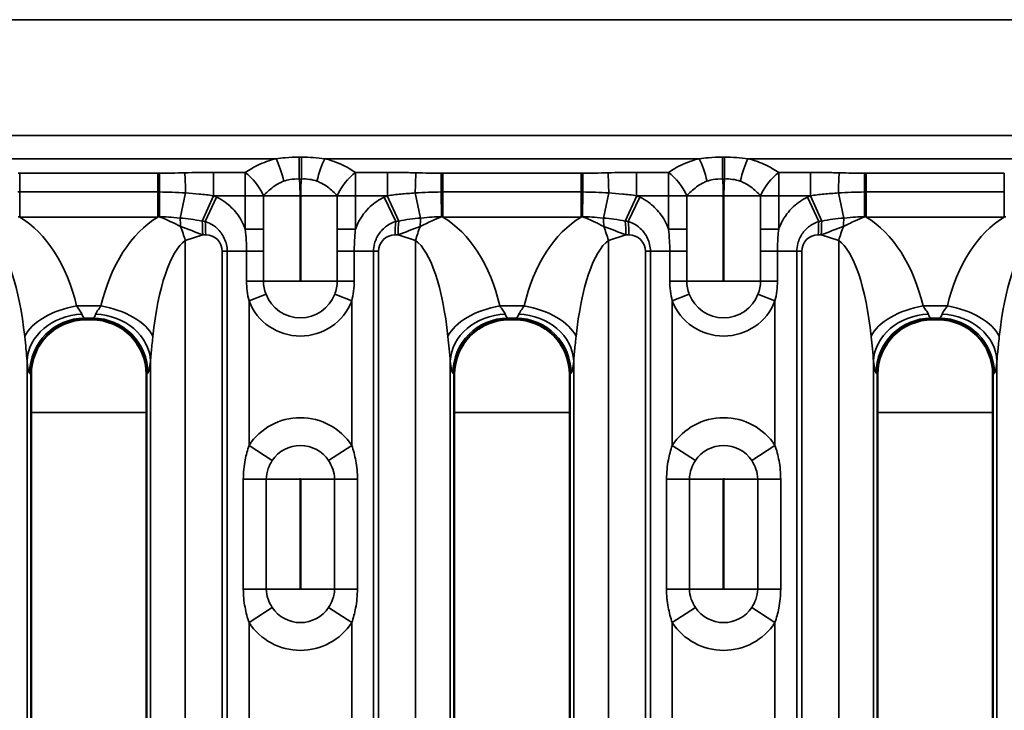
# Model space of a CAD drawing. Units: millimetres. Extents: x 40 to 4231, y -199 to 1148.
# Drawn here: x 634 to 723, y 614 to 677 of the extents above; entities that cross this region are included whole.
import ezdxf

# ---------------------------------------------------------------- set-up
doc = ezdxf.new("R2010")
doc.units = ezdxf.units.MM
doc.header["$LTSCALE"] = 4
doc.layers.add('Sichtbar (ISO)', color=7, linetype='Continuous', lineweight=50)
doc.layers.add('Sichtbar schmal (ISO)', color=7, linetype='Continuous', lineweight=35)

msp = doc.modelspace()

# ---------------------------------------------------------------- linework, layer by layer
at = {"layer": 'Sichtbar (ISO)'}
for p, q in [((640.346, 649.634), (639.844, 649.634)), ((678.807, 649.634), (678.306, 649.634)), ((717.269, 649.634), (716.767, 649.634)), ((634.845, 587.633), (634.845, 644.635)), ((645.345, 587.633), (645.345, 644.635)), ((673.306, 587.633), (673.306, 644.635)), ((683.806, 587.633), (683.806, 644.635)), ((711.768, 587.633), (711.768, 644.635)), ((722.268, 587.633), (722.268, 644.635))]:
    msp.add_line(p, q, dxfattribs=at)
for centre, major_axis, ratio, start_param, end_param in [((639.848, 644.631), (3.54, -3.54), 0.998783, 2.358627, 3.924558), ((638.847, 645.632), (4.94, 1.732), 0.73033, 1.123308, 1.125589), ((641.343, 645.632), (4.94, -1.732), 0.73033, 2.016004, 2.018285), ((640.342, 644.631), (-3.54, -3.54), 0.998783, 2.358627, 3.924558), ((678.309, 644.631), (3.54, -3.54), 0.998783, 2.358627, 3.924558), ((677.308, 645.632), (4.94, 1.732), 0.73033, 1.123308, 1.125589), ((679.805, 645.632), (4.94, -1.732), 0.73033, 2.016004, 2.018285), ((678.803, 644.631), (-3.54, -3.54), 0.998783, 2.358627, 3.924558), ((716.771, 644.631), (3.54, -3.54), 0.998783, 2.358627, 3.924558), ((715.77, 645.632), (4.94, 1.732), 0.73033, 1.123308, 1.125589), ((718.266, 645.632), (4.94, -1.732), 0.73033, 2.016004, 2.018285), ((717.265, 644.631), (-3.54, -3.54), 0.998783, 2.358627, 3.924558), ((638.847, 645.632), (1.732, 4.94), 0.73033, 2.016004, 2.018285), ((641.343, 645.632), (1.732, -4.94), 0.73033, 1.123308, 1.125589), ((677.308, 645.632), (1.732, 4.94), 0.73033, 2.016004, 2.018285), ((679.805, 645.632), (1.732, -4.94), 0.73033, 1.123308, 1.125589), ((715.77, 645.632), (1.732, 4.94), 0.73033, 2.016004, 2.018285), ((718.266, 645.632), (1.732, -4.94), 0.73033, 1.123308, 1.125589)]:
    msp.add_ellipse(centre, major_axis=major_axis, ratio=ratio, start_param=start_param, end_param=end_param, dxfattribs=at)
at = {"layer": 'Sichtbar schmal (ISO)'}
for p, q in [((103.633, 676.891), (1099.633, 676.891)), ((1099.633, 666.377), (103.633, 666.377)), ((623.08, 664.255), (657.11, 664.255)), ((659.422, 664.392), (659.229, 664.392)), ((659.229, 662.408), (659.229, 664.392)), ((659.422, 664.392), (659.422, 662.408)), ((661.542, 664.255), (695.571, 664.255)), ((697.883, 664.392), (697.691, 664.392)), ((697.691, 662.408), (697.691, 664.392)), ((697.883, 664.392), (697.883, 662.408)), ((700.003, 664.255), (734.033, 664.255)), ((646.374, 662.929), (633.816, 662.929)), ((633.816, 661.228), (633.816, 662.929)), ((646.374, 661.228), (646.374, 662.929)), ((654.319, 663.013), (651.419, 663.013)), ((651.419, 660.891), (651.419, 663.013)), ((654.319, 663.013), (654.319, 660.891)), ((659.229, 662.408), (659.422, 662.408)), ((667.233, 663.013), (664.332, 663.013)), ((664.332, 660.891), (664.332, 663.013)), ((667.233, 660.891), (667.233, 663.013)), ((684.835, 662.929), (672.278, 662.929)), ((672.278, 661.228), (672.278, 662.929)), ((684.835, 661.228), (684.835, 662.929)), ((692.781, 663.013), (689.88, 663.013)), ((689.88, 660.891), (689.88, 663.013)), ((692.781, 663.013), (692.781, 660.891)), ((697.691, 662.408), (697.883, 662.408)), ((705.694, 663.013), (702.793, 663.013)), ((702.793, 660.891), (702.793, 663.013)), ((705.694, 660.891), (705.694, 663.013)), ((723.297, 662.929), (710.739, 662.929)), ((710.739, 661.228), (710.739, 662.929)), ((723.297, 661.228), (723.297, 662.929)), ((633.816, 661.228), (646.374, 661.228)), ((633.816, 661.228), (633.816, 658.947)), ((646.374, 658.947), (646.374, 661.228)), ((646.508, 658.98), (646.529, 661.228)), ((648.892, 661.138), (648.401, 658.862)), ((651.429, 660.887), (650.39, 658.588)), ((651.713, 660.756), (650.666, 658.541)), ((651.419, 660.891), (654.319, 660.891)), ((655.978, 660.891), (654.319, 660.891)), ((654.319, 660.891), (654.319, 657.846)), ((655.978, 657.846), (655.978, 660.891)), ((655.978, 660.891), (659.294, 660.891)), ((659.294, 653.134), (659.294, 660.891)), ((659.357, 660.891), (662.674, 660.891)), ((659.357, 660.891), (659.357, 653.134)), ((664.332, 660.891), (662.674, 660.891)), ((662.674, 660.891), (662.674, 657.846)), ((664.332, 660.891), (667.233, 660.891)), ((664.332, 657.846), (664.332, 660.891)), ((666.939, 660.756), (667.985, 658.541)), ((667.222, 660.887), (668.261, 658.588)), ((669.759, 661.138), (670.25, 658.862)), ((672.122, 661.228), (672.143, 658.98)), ((672.278, 661.228), (684.835, 661.228)), ((672.278, 661.228), (672.278, 658.947)), ((684.835, 658.947), (684.835, 661.228)), ((684.97, 658.98), (684.991, 661.228)), ((687.354, 661.138), (686.863, 658.862)), ((689.89, 660.887), (688.851, 658.588)), ((690.174, 660.756), (689.127, 658.541)), ((689.88, 660.891), (692.781, 660.891)), ((694.439, 660.891), (692.781, 660.891)), ((692.781, 660.891), (692.781, 657.846)), ((694.439, 657.846), (694.439, 660.891)), ((694.439, 660.891), (697.756, 660.891)), ((697.756, 653.134), (697.756, 660.891)), ((697.819, 660.891), (701.135, 660.891)), ((697.819, 660.891), (697.819, 653.134)), ((702.793, 660.891), (701.135, 660.891)), ((701.135, 660.891), (701.135, 657.846)), ((702.793, 660.891), (705.694, 660.891)), ((702.793, 657.846), (702.793, 660.891)), ((705.4, 660.756), (706.447, 658.541)), ((705.684, 660.887), (706.723, 658.588)), ((708.221, 661.138), (708.712, 658.862)), ((710.584, 661.228), (710.604, 658.98)), ((710.739, 661.228), (723.297, 661.228)), ((710.739, 661.228), (710.739, 658.947)), ((723.297, 658.947), (723.297, 661.228)), ((633.816, 658.947), (646.374, 658.947)), ((672.278, 658.947), (684.835, 658.947)), ((710.739, 658.947), (723.297, 658.947)), ((654.319, 657.846), (655.978, 657.846)), ((662.674, 657.846), (664.332, 657.846)), ((692.781, 657.846), (694.439, 657.846)), ((701.135, 657.846), (702.793, 657.846)), ((650.447, 657.333), (648.863, 656.829)), ((648.863, 575.439), (648.863, 656.829)), ((650.719, 657.333), (650.447, 657.333)), ((668.204, 657.333), (667.933, 657.333)), ((669.788, 656.829), (668.204, 657.333)), ((669.788, 575.439), (669.788, 656.829)), ((688.909, 657.333), (687.325, 656.829)), ((687.325, 575.439), (687.325, 656.829)), ((689.18, 657.333), (688.909, 657.333)), ((706.666, 657.333), (706.394, 657.333)), ((708.249, 656.829), (706.666, 657.333)), ((708.249, 575.439), (708.249, 656.829)), ((652.219, 655.833), (652.676, 655.833)), ((652.219, 655.833), (652.219, 576.435)), ((654.431, 655.833), (652.676, 655.833)), ((652.676, 655.833), (652.676, 576.435)), ((655.97, 655.833), (654.431, 655.833)), ((654.431, 655.833), (654.431, 653.134)), ((655.97, 653.134), (655.97, 655.833)), ((662.681, 655.833), (664.22, 655.833)), ((662.681, 655.833), (662.681, 653.134)), ((664.22, 653.134), (664.22, 655.833)), ((664.22, 655.833), (665.976, 655.833)), ((665.976, 576.435), (665.976, 655.833)), ((666.433, 655.833), (665.976, 655.833)), ((666.433, 655.833), (666.433, 576.435)), ((690.68, 655.833), (691.137, 655.833)), ((690.68, 655.833), (690.68, 576.435)), ((692.893, 655.833), (691.137, 655.833)), ((691.137, 655.833), (691.137, 576.435)), ((694.432, 655.833), (692.893, 655.833)), ((692.893, 655.833), (692.893, 653.134)), ((694.432, 653.134), (694.432, 655.833)), ((701.142, 655.833), (702.681, 655.833)), ((701.142, 655.833), (701.142, 653.134)), ((702.681, 653.134), (702.681, 655.833)), ((702.681, 655.833), (704.437, 655.833)), ((704.437, 576.435), (704.437, 655.833)), ((704.894, 655.833), (704.437, 655.833)), ((704.894, 655.833), (704.894, 576.435)), ((655.97, 653.134), (654.431, 653.134)), ((655.97, 653.134), (659.294, 653.134)), ((659.357, 653.134), (662.681, 653.134)), ((662.681, 653.134), (664.22, 653.134)), ((694.432, 653.134), (692.893, 653.134)), ((694.432, 653.134), (697.756, 653.134)), ((697.819, 653.134), (701.142, 653.134)), ((701.142, 653.134), (702.681, 653.134)), ((656.203, 651.926), (654.657, 651.327)), ((663.994, 651.327), (662.448, 651.926)), ((694.665, 651.926), (693.118, 651.327)), ((702.456, 651.327), (700.909, 651.926)), ((638.99, 650.864), (641.2, 650.864)), ((654.657, 638.184), (654.657, 651.327)), ((663.994, 651.327), (663.994, 638.184)), ((677.452, 650.864), (679.661, 650.864)), ((693.118, 638.184), (693.118, 651.327)), ((702.456, 651.327), (702.456, 638.184)), ((715.913, 650.864), (718.123, 650.864)), ((639.708, 649.758), (639.833, 649.634)), ((640.481, 649.758), (639.708, 649.758)), ((640.357, 649.634), (640.481, 649.758)), ((678.17, 649.758), (678.294, 649.634)), ((678.943, 649.758), (678.17, 649.758)), ((678.819, 649.634), (678.943, 649.758)), ((716.632, 649.758), (716.756, 649.634)), ((717.404, 649.758), (716.632, 649.758)), ((717.28, 649.634), (717.404, 649.758)), ((634.485, 645.843), (634.485, 586.425)), ((645.705, 645.843), (645.705, 586.425)), ((672.946, 645.843), (672.946, 586.425)), ((684.166, 645.843), (684.166, 586.425)), ((711.408, 645.843), (711.408, 586.425)), ((722.628, 645.843), (722.628, 586.425)), ((634.721, 644.77), (634.845, 644.646)), ((645.469, 644.77), (645.345, 644.646)), ((673.182, 644.77), (673.306, 644.646)), ((683.931, 644.77), (683.806, 644.646)), ((711.644, 644.77), (711.768, 644.646)), ((722.392, 644.77), (722.268, 644.646)), ((645.345, 641.176), (634.845, 641.176)), ((683.806, 641.176), (673.306, 641.176)), ((722.268, 641.176), (711.768, 641.176)), ((654.657, 638.184), (656.767, 636.805)), ((661.884, 636.805), (663.994, 638.184)), ((693.118, 638.184), (695.229, 636.805)), ((700.346, 636.805), (702.456, 638.184)), ((654.14, 635.134), (656.227, 635.134)), ((654.14, 635.134), (654.14, 625.134)), ((656.227, 625.134), (656.227, 635.134)), ((656.227, 635.134), (659.294, 635.134)), ((659.294, 625.134), (659.294, 635.134)), ((659.357, 635.134), (662.425, 635.134)), ((659.357, 635.134), (659.357, 625.134)), ((662.425, 635.134), (664.511, 635.134)), ((662.425, 635.134), (662.425, 625.134)), ((664.511, 625.134), (664.511, 635.134)), ((692.602, 635.134), (694.688, 635.134)), ((692.602, 635.134), (692.602, 625.134)), ((694.688, 625.134), (694.688, 635.134)), ((694.688, 635.134), (697.756, 635.134)), ((697.756, 625.134), (697.756, 635.134)), ((697.819, 635.134), (700.886, 635.134)), ((697.819, 635.134), (697.819, 625.134)), ((700.886, 635.134), (702.973, 635.134)), ((700.886, 635.134), (700.886, 625.134)), ((702.973, 625.134), (702.973, 635.134)), ((656.227, 625.134), (654.14, 625.134)), ((656.227, 625.134), (659.294, 625.134)), ((659.357, 625.134), (662.425, 625.134)), ((664.511, 625.134), (662.425, 625.134)), ((694.688, 625.134), (692.602, 625.134)), ((694.688, 625.134), (697.756, 625.134)), ((697.819, 625.134), (700.886, 625.134)), ((702.973, 625.134), (700.886, 625.134)), ((656.767, 623.463), (654.657, 622.084)), ((663.994, 622.084), (661.884, 623.463)), ((695.229, 623.463), (693.118, 622.084)), ((702.456, 622.084), (700.346, 623.463)), ((654.657, 622.084), (654.657, 610.184)), ((663.994, 610.184), (663.994, 622.084)), ((693.118, 622.084), (693.118, 610.184)), ((702.456, 610.184), (702.456, 622.084))]:
    msp.add_line(p, q, dxfattribs=at)
for centre, radius, start, end in [((650.719, 655.833), 1.5, 0, 90), ((667.933, 655.833), 1.5, 90, 180), ((689.18, 655.833), 1.5, 0, 90), ((706.394, 655.833), 1.5, 90, 180), ((659.326, 653.134), 0.0314, 180, 0), ((697.787, 653.134), 0.0314, 180, 0), ((659.326, 653.134), 3.348, 201.15744, 338.84256), ((697.787, 653.134), 3.348, 201.15744, 338.84256), ((659.326, 653.134), 5.006, 201.15744, 338.84256), ((697.787, 653.134), 5.006, 201.15744, 338.84256), ((659.326, 635.134), 5.577, 33.15285, 146.84715), ((697.787, 635.134), 5.577, 33.15285, 146.84715), ((659.326, 635.134), 3.056, 33.15285, 146.84715), ((697.787, 635.134), 3.056, 33.15285, 146.84715), ((659.326, 635.134), 0.0314, 0, 180), ((697.787, 635.134), 0.0314, 0, 180), ((659.326, 625.134), 0.0314, 180, 0), ((697.787, 625.134), 0.0314, 180, 0), ((659.326, 625.134), 3.056, 213.15285, 326.84715), ((697.787, 625.134), 3.056, 213.15285, 326.84715), ((659.326, 625.134), 5.577, 213.15285, 326.84715), ((697.787, 625.134), 5.577, 213.15285, 326.84715)]:
    msp.add_arc(centre, radius, start, end, dxfattribs=at)
for centre, major_axis, ratio, start_param, end_param in [((657.11, 662.134), (-0.726, 2.911), 0.235186, 4.678871, 5.468495), ((661.542, 662.134), (-0.726, -2.911), 0.235186, 3.956283, 4.745907), ((695.571, 662.134), (-0.726, 2.911), 0.235186, 4.678871, 5.468495), ((700.003, 662.134), (-0.726, -2.911), 0.235186, 3.956283, 4.745907), ((646.525, 660.807), (-0.005, 3), 0.001525, 4.853059, 5.497786), ((648.83, 660.85), (-0.069, 2.999), 0.023001, 4.807964, 5.497522), ((654.319, 660.891), (1.658, -2.5), 0.483779, 1.260274, 2.200934), ((664.332, 660.891), (1.658, 2.5), 0.483779, 0.940659, 1.881318), ((669.821, 660.85), (0.069, 2.999), 0.023001, 0.785663, 1.475221), ((672.126, 660.807), (0.005, 3), 0.001525, 0.785399, 1.430126), ((684.987, 660.807), (-0.005, 3), 0.001525, 4.853059, 5.497786), ((687.291, 660.85), (-0.069, 2.999), 0.023001, 4.807964, 5.497522), ((692.781, 660.891), (1.658, -2.5), 0.483779, 1.260274, 2.200934), ((702.793, 660.891), (1.658, 2.5), 0.483779, 0.940659, 1.881318), ((708.283, 660.85), (0.069, 2.999), 0.023001, 0.785663, 1.475221), ((710.587, 660.807), (0.005, 3), 0.001525, 0.785399, 1.430126), ((614.29, 657.333), (40.883, 0), 0.207912, 0.414401, 0.431316), ((704.361, 657.333), (-40.883, 0), 0.207912, 5.85187, 5.868784), ((652.752, 657.333), (40.883, 0), 0.207912, 0.414401, 0.431316), ((742.823, 657.333), (-40.883, 0), 0.207912, 5.85187, 5.868784), ((630.495, 646.413), (0, 13.486), 0.667335, 5.048797, 5.905194), ((649.695, 646.413), (0, 13.486), 0.667335, 0.377992, 1.234388), ((648.071, 657.333), (0, 3), 0.127799, 4.967346, 5.247228), ((614.29, 657.333), (39.739, 0), 0.075492, 0.414401, 0.431316), ((649.823, 657.333), (0, 3), 0.207912, 4.712389, 5.143705), ((704.361, 657.333), (-39.739, 0), 0.075492, 5.85187, 5.868784), ((668.828, 657.333), (0, 3), 0.207912, 1.139481, 1.570796), ((670.58, 657.333), (0, 3), 0.127799, 1.035957, 1.315839), ((668.956, 646.413), (0, 13.486), 0.667335, 5.048797, 5.905194), ((688.157, 646.413), (0, 13.486), 0.667335, 0.377992, 1.234388), ((686.533, 657.333), (0, 3), 0.127799, 4.967346, 5.247228), ((652.752, 657.333), (39.739, 0), 0.075492, 0.414401, 0.431316), ((688.285, 657.333), (0, 3), 0.207912, 4.712389, 5.143705), ((742.823, 657.333), (-39.739, 0), 0.075492, 5.85187, 5.868784), ((707.289, 657.333), (0, 3), 0.207912, 1.139481, 1.570796), ((709.042, 657.333), (0, 3), 0.127799, 1.035957, 1.315839), ((707.418, 646.413), (0, 13.486), 0.667335, 5.048797, 5.905194), ((726.618, 646.413), (0, 13.486), 0.667335, 0.377992, 1.234388), ((647.824, 656.829), (1.517, -4.764), 0.198501, 1.507655, 1.774988), ((649.408, 657.333), (-7.521, 2.843), 0.04606, 4.591151, 4.858485), ((650.095, 657.333), (0, 3), 0.207912, 4.712389, 5.12679), ((668.556, 657.333), (0, -3), 0.207912, 4.297988, 4.712389), ((669.244, 657.333), (7.521, 2.843), 0.04606, 1.424701, 1.692034), ((670.827, 656.829), (-1.517, -4.764), 0.198501, 4.508197, 4.775531), ((686.285, 656.829), (1.517, -4.764), 0.198501, 1.507655, 1.774988), ((687.869, 657.333), (-7.521, 2.843), 0.04606, 4.591151, 4.858485), ((688.556, 657.333), (0, 3), 0.207912, 4.712389, 5.12679), ((707.018, 657.333), (0, -3), 0.207912, 4.297988, 4.712389), ((707.705, 657.333), (7.521, 2.843), 0.04606, 1.424701, 1.692034), ((709.289, 656.829), (-1.517, -4.764), 0.198501, 4.508197, 4.775531), ((630.495, 643.637), (0, 13.486), 0.296593, 5.048797, 6.073746), ((649.695, 643.637), (0, 13.486), 0.296593, 0.20944, 1.234388), ((668.956, 643.637), (0, 13.486), 0.296593, 5.048797, 6.073746), ((688.157, 643.637), (0, 13.486), 0.296593, 0.20944, 1.234388), ((707.418, 643.637), (0, 13.486), 0.296593, 5.048797, 6.073746), ((726.618, 643.637), (0, 13.486), 0.296593, 0.20944, 1.234388), ((638.99, 648.089), (-4.869, -1.136), 0.544914, 4.585903, 5.878552), ((641.2, 648.089), (-4.869, 1.136), 0.544914, 3.546226, 4.838875), ((677.452, 648.089), (-4.869, -1.136), 0.544914, 4.585903, 5.878552), ((679.661, 648.089), (-4.869, 1.136), 0.544914, 3.546226, 4.838875), ((715.913, 648.089), (-4.869, -1.136), 0.544914, 4.585903, 5.878552), ((718.123, 648.089), (-4.869, 1.136), 0.544914, 3.546226, 4.838875), ((639.473, 645.843), (-4.967, -0.571), 0.85302, 4.614562, 6.14912), ((639.708, 644.77), (-3.536, -3.536), 0.995146, 3.929424, 5.495354), ((639.745, 652.252), (0, -2.5), 0.20978, 5.737057, 6.213372), ((640.445, 652.252), (0, 2.5), 0.20978, 3.211406, 3.687721), ((640.481, 644.77), (3.536, -3.536), 0.995146, 0.787831, 2.353761), ((640.717, 645.843), (4.967, -0.571), 0.85302, 0.134066, 1.668624), ((677.934, 645.843), (-4.967, -0.571), 0.85302, 4.614562, 6.14912), ((678.17, 644.77), (-3.536, -3.536), 0.995146, 3.929424, 5.495354), ((678.207, 652.252), (0, -2.5), 0.20978, 5.737057, 6.213372), ((678.906, 652.252), (0, 2.5), 0.20978, 3.211406, 3.687721), ((678.943, 644.77), (3.536, -3.536), 0.995146, 0.787831, 2.353761), ((679.179, 645.843), (4.967, -0.571), 0.85302, 0.134066, 1.668624), ((716.396, 645.843), (-4.967, -0.571), 0.85302, 4.614562, 6.14912), ((716.632, 644.77), (-3.536, -3.536), 0.995146, 3.929424, 5.495354), ((716.668, 652.252), (0, -2.5), 0.20978, 5.737057, 6.213372), ((717.368, 652.252), (0, 2.5), 0.20978, 3.211406, 3.687721), ((717.404, 644.77), (3.536, -3.536), 0.995146, 0.787831, 2.353761), ((717.64, 645.843), (4.967, -0.571), 0.85302, 0.134066, 1.668624), ((634.757, 652.252), (0, 7.5), 0.069927, 2.595464, 3.071779), ((645.432, 652.252), (0, -7.5), 0.069927, 0.069813, 0.546128), ((673.219, 652.252), (0, 7.5), 0.069927, 2.595464, 3.071779), ((683.894, 652.252), (0, -7.5), 0.069927, 0.069813, 0.546128), ((711.68, 652.252), (0, 7.5), 0.069927, 2.595464, 3.071779), ((722.356, 652.252), (0, -7.5), 0.069927, 0.069813, 0.546128)]:
    msp.add_ellipse(centre, major_axis=major_axis, ratio=ratio, start_param=start_param, end_param=end_param, dxfattribs=at)
for points, knots in [([(657.11, 664.255), (656.89, 664.201), (656.674, 664.137), (655.905, 663.88), (655.383, 663.641), (654.7, 663.256), (654.506, 663.137), (654.319, 663.013)], [0.2162839, 0.2162839, 0.2162839, 0.2162839, 0.2862378, 0.2862378, 0.4715367, 0.4715367, 0.5484213, 0.5484213, 0.5484213, 0.5484213]), ([(659.229, 664.392), (658.798, 664.392), (658.367, 664.374), (657.662, 664.319), (657.383, 664.289), (657.11, 664.255)], [-0.2163314, -0.2163314, -0.2163314, -0.2163314, -0.086975, -0.086975, 0, 0, 0, 0]), ([(661.542, 664.255), (661.201, 664.298), (660.852, 664.333), (660.143, 664.38), (659.782, 664.392), (659.422, 664.392)], [-0.2163316, -0.2163316, -0.2163316, -0.2163316, -0.1081658, -0.1081658, 0, 0, 0, 0]), ([(664.332, 663.013), (664.144, 663.137), (663.95, 663.257), (663.265, 663.643), (662.742, 663.881), (661.974, 664.138), (661.76, 664.201), (661.542, 664.255)], [-0.5484215, -0.5484215, -0.5484215, -0.5484215, -0.4711829, -0.4711829, -0.2857375, -0.2857375, -0.2162841, -0.2162841, -0.2162841, -0.2162841]), ([(695.571, 664.255), (695.351, 664.201), (695.136, 664.137), (694.367, 663.88), (693.844, 663.641), (693.161, 663.256), (692.968, 663.137), (692.781, 663.013)], [0.2162839, 0.2162839, 0.2162839, 0.2162839, 0.2862378, 0.2862378, 0.4715367, 0.4715367, 0.5484213, 0.5484213, 0.5484213, 0.5484213]), ([(697.691, 664.392), (697.26, 664.392), (696.829, 664.374), (696.124, 664.319), (695.845, 664.289), (695.571, 664.255)], [-0.2163314, -0.2163314, -0.2163314, -0.2163314, -0.086975, -0.086975, 0, 0, 0, 0]), ([(700.003, 664.255), (699.663, 664.298), (699.314, 664.333), (698.604, 664.38), (698.244, 664.392), (697.883, 664.392)], [-0.2163316, -0.2163316, -0.2163316, -0.2163316, -0.1081658, -0.1081658, 0, 0, 0, 0]), ([(702.793, 663.013), (702.606, 663.137), (702.411, 663.257), (701.727, 663.643), (701.204, 663.881), (700.436, 664.138), (700.221, 664.201), (700.003, 664.255)], [-0.5484215, -0.5484215, -0.5484215, -0.5484215, -0.4711829, -0.4711829, -0.2857375, -0.2857375, -0.2162841, -0.2162841, -0.2162841, -0.2162841]), ([(633.816, 662.929), (633.791, 662.929), (633.766, 662.929), (633.715, 662.929), (633.69, 662.929), (633.664, 662.929)], [-0.01517028, -0.01517028, -0.01517028, -0.01517028, -0.00759154, -0.00759154, 0, 0, 0, 0]), ([(646.525, 662.929), (646.5, 662.929), (646.475, 662.929), (646.424, 662.929), (646.399, 662.929), (646.374, 662.929)], [-0.01517028, -0.01517028, -0.01517028, -0.01517028, -0.00757861, -0.00757861, 0, 0, 0, 0]), ([(648.83, 662.972), (648.427, 662.962), (648.025, 662.951), (647.257, 662.935), (646.891, 662.929), (646.525, 662.929)], [-0.2305527, -0.2305527, -0.2305527, -0.2305527, -0.1097229, -0.1097229, 0, 0, 0, 0]), ([(651.419, 663.013), (650.97, 663.013), (650.521, 663.007), (649.658, 662.991), (649.244, 662.981), (648.83, 662.972)], [-0.2589546, -0.2589546, -0.2589546, -0.2589546, -0.1242306, -0.1242306, 0, 0, 0, 0]), ([(655.978, 660.891), (656.102, 661.025), (656.231, 661.152), (656.683, 661.567), (657.026, 661.83), (657.531, 662.094), (657.673, 662.156), (657.818, 662.207)], [-0.5484213, -0.5484213, -0.5484213, -0.5484213, -0.4715367, -0.4715367, -0.2862378, -0.2862378, -0.2162839, -0.2162839, -0.2162839, -0.2162839]), ([(657.818, 662.207), (657.999, 662.271), (658.183, 662.321), (658.652, 662.407), (658.94, 662.424), (659.229, 662.408)], [0, 0, 0, 0, 0.086975, 0.086975, 0.2163314, 0.2163314, 0.2163314, 0.2163314]), ([(659.294, 660.891), (659.294, 661.141), (659.291, 661.393), (659.273, 661.899), (659.257, 662.155), (659.229, 662.408)], [2.8461411, 2.8461411, 2.8461411, 2.8461411, 2.9210529, 2.9210529, 2.9972444, 2.9972444, 2.9972444, 2.9972444]), ([(659.422, 662.408), (659.394, 662.153), (659.378, 661.897), (659.36, 661.391), (659.357, 661.141), (659.357, 660.891)], [2.6943494, 2.6943494, 2.6943494, 2.6943494, 2.7712251, 2.7712251, 2.8461369, 2.8461369, 2.8461369, 2.8461369]), ([(659.422, 662.408), (659.664, 662.421), (659.905, 662.412), (660.377, 662.344), (660.609, 662.286), (660.833, 662.207)], [0, 0, 0, 0, 0.1081658, 0.1081658, 0.2163316, 0.2163316, 0.2163316, 0.2163316]), ([(660.833, 662.207), (660.977, 662.156), (661.118, 662.095), (661.622, 661.832), (661.966, 661.569), (662.419, 661.153), (662.548, 661.026), (662.674, 660.891)], [0.2162841, 0.2162841, 0.2162841, 0.2162841, 0.2857375, 0.2857375, 0.4711829, 0.4711829, 0.5484215, 0.5484215, 0.5484215, 0.5484215]), ([(669.821, 662.972), (669.378, 662.982), (668.935, 662.992), (668.073, 663.008), (667.653, 663.013), (667.233, 663.013)], [-0.2589546, -0.2589546, -0.2589546, -0.2589546, -0.1260026, -0.1260026, 0, 0, 0, 0]), ([(672.126, 662.929), (671.756, 662.929), (671.387, 662.935), (670.618, 662.951), (670.22, 662.963), (669.821, 662.972)], [-0.2305527, -0.2305527, -0.2305527, -0.2305527, -0.1196353, -0.1196353, 0, 0, 0, 0]), ([(672.278, 662.929), (672.252, 662.929), (672.227, 662.929), (672.177, 662.929), (672.151, 662.929), (672.126, 662.929)], [-0.01517028, -0.01517028, -0.01517028, -0.01517028, -0.00759154, -0.00759154, 0, 0, 0, 0]), ([(684.987, 662.929), (684.962, 662.929), (684.936, 662.929), (684.886, 662.929), (684.86, 662.929), (684.835, 662.929)], [-0.01517028, -0.01517028, -0.01517028, -0.01517028, -0.00757861, -0.00757861, 0, 0, 0, 0]), ([(687.291, 662.972), (686.889, 662.962), (686.486, 662.951), (685.718, 662.935), (685.353, 662.929), (684.987, 662.929)], [-0.2305527, -0.2305527, -0.2305527, -0.2305527, -0.1097229, -0.1097229, 0, 0, 0, 0]), ([(689.88, 663.013), (689.431, 663.013), (688.982, 663.007), (688.119, 662.991), (687.705, 662.981), (687.291, 662.972)], [-0.2589546, -0.2589546, -0.2589546, -0.2589546, -0.1242306, -0.1242306, 0, 0, 0, 0]), ([(694.439, 660.891), (694.564, 661.025), (694.692, 661.152), (695.145, 661.567), (695.488, 661.83), (695.993, 662.094), (696.135, 662.156), (696.28, 662.207)], [-0.5484213, -0.5484213, -0.5484213, -0.5484213, -0.4715367, -0.4715367, -0.2862378, -0.2862378, -0.2162839, -0.2162839, -0.2162839, -0.2162839]), ([(696.28, 662.207), (696.46, 662.271), (696.645, 662.321), (697.114, 662.407), (697.402, 662.424), (697.691, 662.408)], [0, 0, 0, 0, 0.086975, 0.086975, 0.2163314, 0.2163314, 0.2163314, 0.2163314]), ([(697.756, 660.891), (697.756, 661.141), (697.753, 661.393), (697.734, 661.899), (697.719, 662.155), (697.691, 662.408)], [2.8461411, 2.8461411, 2.8461411, 2.8461411, 2.9210529, 2.9210529, 2.9972444, 2.9972444, 2.9972444, 2.9972444]), ([(697.883, 662.408), (697.855, 662.153), (697.84, 661.897), (697.822, 661.391), (697.819, 661.141), (697.819, 660.891)], [2.6943494, 2.6943494, 2.6943494, 2.6943494, 2.7712251, 2.7712251, 2.8461369, 2.8461369, 2.8461369, 2.8461369]), ([(697.883, 662.408), (698.125, 662.421), (698.366, 662.412), (698.839, 662.344), (699.07, 662.286), (699.295, 662.207)], [0, 0, 0, 0, 0.1081658, 0.1081658, 0.2163316, 0.2163316, 0.2163316, 0.2163316]), ([(699.295, 662.207), (699.439, 662.156), (699.579, 662.095), (700.084, 661.832), (700.427, 661.569), (700.881, 661.153), (701.01, 661.026), (701.135, 660.891)], [0.2162841, 0.2162841, 0.2162841, 0.2162841, 0.2857375, 0.2857375, 0.4711829, 0.4711829, 0.5484215, 0.5484215, 0.5484215, 0.5484215]), ([(708.283, 662.972), (707.84, 662.982), (707.397, 662.992), (706.534, 663.008), (706.114, 663.013), (705.694, 663.013)], [-0.2589546, -0.2589546, -0.2589546, -0.2589546, -0.1260026, -0.1260026, 0, 0, 0, 0]), ([(710.587, 662.929), (710.218, 662.929), (709.848, 662.935), (709.08, 662.951), (708.681, 662.963), (708.283, 662.972)], [-0.2305527, -0.2305527, -0.2305527, -0.2305527, -0.1196353, -0.1196353, 0, 0, 0, 0]), ([(710.739, 662.929), (710.714, 662.929), (710.689, 662.929), (710.638, 662.929), (710.613, 662.929), (710.587, 662.929)], [-0.01517028, -0.01517028, -0.01517028, -0.01517028, -0.00759154, -0.00759154, 0, 0, 0, 0]), ([(633.66, 661.228), (633.686, 661.228), (633.712, 661.228), (633.764, 661.228), (633.79, 661.228), (633.816, 661.228)], [0, 0, 0, 0, 0.00759154, 0.00759154, 0.01517028, 0.01517028, 0.01517028, 0.01517028]), ([(646.374, 661.228), (646.4, 661.228), (646.425, 661.228), (646.477, 661.228), (646.503, 661.228), (646.529, 661.228)], [0, 0, 0, 0, 0.00757861, 0.00757861, 0.01517028, 0.01517028, 0.01517028, 0.01517028]), ([(646.529, 661.228), (646.917, 661.227), (647.301, 661.217), (648.092, 661.185), (648.498, 661.161), (648.892, 661.138)], [0, 0, 0, 0, 0.1097229, 0.1097229, 0.2305527, 0.2305527, 0.2305527, 0.2305527]), ([(648.892, 661.138), (649.307, 661.113), (649.718, 661.081), (650.563, 661.001), (650.996, 660.951), (651.419, 660.891)], [0, 0, 0, 0, 0.1242306, 0.1242306, 0.2589546, 0.2589546, 0.2589546, 0.2589546]), ([(654.319, 657.846), (654.135, 658.365), (653.87, 658.856), (653.237, 659.675), (652.886, 660.014), (652.247, 660.473), (651.986, 660.627), (651.713, 660.756)], [-0.4010501, -0.4010501, -0.4010501, -0.4010501, -0.2357351, -0.2357351, -0.0906673, -0.0906673, 0, 0, 0, 0]), ([(666.939, 660.756), (666.478, 660.538), (666.051, 660.25), (665.232, 659.491), (664.864, 658.997), (664.492, 658.257), (664.406, 658.054), (664.332, 657.846)], [-0.6061259, -0.6061259, -0.6061259, -0.6061259, -0.4533316, -0.4533316, -0.2712114, -0.2712114, -0.2050696, -0.2050696, -0.2050696, -0.2050696]), ([(667.233, 660.891), (667.628, 660.947), (668.032, 660.994), (668.875, 661.077), (669.315, 661.111), (669.759, 661.138)], [0, 0, 0, 0, 0.1260026, 0.1260026, 0.2589546, 0.2589546, 0.2589546, 0.2589546]), ([(669.759, 661.138), (670.149, 661.161), (670.551, 661.185), (671.342, 661.217), (671.73, 661.227), (672.122, 661.228)], [0, 0, 0, 0, 0.1196353, 0.1196353, 0.2305527, 0.2305527, 0.2305527, 0.2305527]), ([(672.122, 661.228), (672.148, 661.228), (672.174, 661.228), (672.226, 661.228), (672.252, 661.228), (672.278, 661.228)], [0, 0, 0, 0, 0.00759154, 0.00759154, 0.01517028, 0.01517028, 0.01517028, 0.01517028]), ([(684.835, 661.228), (684.861, 661.228), (684.887, 661.228), (684.939, 661.228), (684.965, 661.228), (684.991, 661.228)], [0, 0, 0, 0, 0.00757861, 0.00757861, 0.01517028, 0.01517028, 0.01517028, 0.01517028]), ([(684.991, 661.228), (685.379, 661.227), (685.763, 661.217), (686.554, 661.185), (686.959, 661.161), (687.354, 661.138)], [0, 0, 0, 0, 0.1097229, 0.1097229, 0.2305527, 0.2305527, 0.2305527, 0.2305527]), ([(687.354, 661.138), (687.769, 661.113), (688.18, 661.081), (689.025, 661.001), (689.458, 660.951), (689.88, 660.891)], [0, 0, 0, 0, 0.1242306, 0.1242306, 0.2589546, 0.2589546, 0.2589546, 0.2589546]), ([(692.781, 657.846), (692.596, 658.365), (692.332, 658.856), (691.698, 659.675), (691.347, 660.014), (690.709, 660.473), (690.447, 660.627), (690.174, 660.756)], [-0.4010501, -0.4010501, -0.4010501, -0.4010501, -0.2357351, -0.2357351, -0.0906673, -0.0906673, 0, 0, 0, 0]), ([(705.4, 660.756), (704.94, 660.538), (704.513, 660.25), (703.694, 659.491), (703.325, 658.997), (702.954, 658.257), (702.867, 658.054), (702.793, 657.846)], [-0.6061259, -0.6061259, -0.6061259, -0.6061259, -0.4533316, -0.4533316, -0.2712114, -0.2712114, -0.2050696, -0.2050696, -0.2050696, -0.2050696]), ([(705.694, 660.891), (706.089, 660.947), (706.493, 660.994), (707.337, 661.077), (707.776, 661.111), (708.221, 661.138)], [0, 0, 0, 0, 0.1260026, 0.1260026, 0.2589546, 0.2589546, 0.2589546, 0.2589546]), ([(708.221, 661.138), (708.611, 661.161), (709.013, 661.185), (709.803, 661.217), (710.191, 661.227), (710.584, 661.228)], [0, 0, 0, 0, 0.1196353, 0.1196353, 0.2305527, 0.2305527, 0.2305527, 0.2305527]), ([(710.584, 661.228), (710.61, 661.228), (710.635, 661.228), (710.687, 661.228), (710.713, 661.228), (710.739, 661.228)], [0, 0, 0, 0, 0.00759154, 0.00759154, 0.01517028, 0.01517028, 0.01517028, 0.01517028]), ([(633.681, 658.98), (633.704, 658.975), (633.726, 658.969), (633.771, 658.958), (633.794, 658.953), (633.816, 658.947)], [0, 0, 0, 0, 0.00813621, 0.00813621, 0.01627242, 0.01627242, 0.01627242, 0.01627242]), ([(646.374, 658.947), (646.396, 658.953), (646.418, 658.958), (646.463, 658.969), (646.486, 658.975), (646.508, 658.98)], [0, 0, 0, 0, 0.00813621, 0.00813621, 0.01627242, 0.01627242, 0.01627242, 0.01627242]), ([(646.508, 658.98), (646.77, 658.979), (647.047, 658.966), (647.653, 658.924), (647.966, 658.893), (648.401, 658.862)], [0, 0, 0, 0, 0.1248385, 0.1248385, 0.2496769, 0.2496769, 0.2496769, 0.2496769]), ([(648.442, 658.09), (648.182, 658.22), (647.889, 658.369), (647.242, 658.673), (646.891, 658.828), (646.508, 658.98)], [0, 0, 0, 0, 0.0808854, 0.0808854, 0.1586134, 0.1586134, 0.1586134, 0.1586134]), ([(648.401, 658.862), (648.724, 658.833), (649.045, 658.797), (649.712, 658.708), (650.057, 658.653), (650.39, 658.588)], [0, 0, 0, 0, 0.1205754, 0.1205754, 0.2549735, 0.2549735, 0.2549735, 0.2549735]), ([(668.261, 658.588), (668.583, 658.651), (668.917, 658.704), (669.584, 658.794), (669.916, 658.831), (670.25, 658.862)], [0, 0, 0, 0, 0.1301704, 0.1301704, 0.2549735, 0.2549735, 0.2549735, 0.2549735]), ([(672.143, 658.98), (671.838, 658.859), (671.553, 658.736), (670.878, 658.427), (670.519, 658.245), (670.209, 658.09)], [0.0031574, 0.0031574, 0.0031574, 0.0031574, 0.0651562, 0.0651562, 0.1617708, 0.1617708, 0.1617708, 0.1617708]), ([(670.25, 658.862), (670.685, 658.893), (670.998, 658.924), (671.604, 658.966), (671.881, 658.979), (672.143, 658.98)], [0, 0, 0, 0, 0.1248385, 0.1248385, 0.2496769, 0.2496769, 0.2496769, 0.2496769]), ([(672.143, 658.98), (672.165, 658.975), (672.188, 658.969), (672.233, 658.958), (672.255, 658.953), (672.278, 658.947)], [0, 0, 0, 0, 0.00813621, 0.00813621, 0.01627242, 0.01627242, 0.01627242, 0.01627242]), ([(684.835, 658.947), (684.857, 658.953), (684.88, 658.958), (684.925, 658.969), (684.947, 658.975), (684.97, 658.98)], [0, 0, 0, 0, 0.00813621, 0.00813621, 0.01627242, 0.01627242, 0.01627242, 0.01627242]), ([(684.97, 658.98), (685.232, 658.979), (685.508, 658.966), (686.115, 658.924), (686.428, 658.893), (686.863, 658.862)], [0, 0, 0, 0, 0.1248385, 0.1248385, 0.2496769, 0.2496769, 0.2496769, 0.2496769]), ([(686.904, 658.09), (686.644, 658.22), (686.35, 658.369), (685.703, 658.673), (685.353, 658.828), (684.97, 658.98)], [0, 0, 0, 0, 0.0808854, 0.0808854, 0.1586134, 0.1586134, 0.1586134, 0.1586134]), ([(686.863, 658.862), (687.186, 658.833), (687.507, 658.797), (688.174, 658.708), (688.519, 658.653), (688.851, 658.588)], [0, 0, 0, 0, 0.1205754, 0.1205754, 0.2549735, 0.2549735, 0.2549735, 0.2549735]), ([(706.723, 658.588), (707.045, 658.651), (707.379, 658.704), (708.045, 658.794), (708.377, 658.831), (708.712, 658.862)], [0, 0, 0, 0, 0.1301704, 0.1301704, 0.2549735, 0.2549735, 0.2549735, 0.2549735]), ([(710.604, 658.98), (710.299, 658.859), (710.014, 658.736), (709.34, 658.427), (708.981, 658.245), (708.671, 658.09)], [0.0031574, 0.0031574, 0.0031574, 0.0031574, 0.0651562, 0.0651562, 0.1617708, 0.1617708, 0.1617708, 0.1617708]), ([(708.712, 658.862), (709.147, 658.893), (709.459, 658.924), (710.066, 658.966), (710.343, 658.979), (710.604, 658.98)], [0, 0, 0, 0, 0.1248385, 0.1248385, 0.2496769, 0.2496769, 0.2496769, 0.2496769]), ([(710.604, 658.98), (710.627, 658.975), (710.65, 658.969), (710.694, 658.958), (710.717, 658.953), (710.739, 658.947)], [0, 0, 0, 0, 0.00813621, 0.00813621, 0.01627242, 0.01627242, 0.01627242, 0.01627242]), ([(723.297, 658.947), (723.319, 658.953), (723.341, 658.958), (723.386, 658.969), (723.409, 658.975), (723.431, 658.98)], [0, 0, 0, 0, 0.00813621, 0.00813621, 0.01627242, 0.01627242, 0.01627242, 0.01627242]), ([(650.666, 658.541), (650.815, 658.496), (650.963, 658.437), (651.335, 658.25), (651.554, 658.101), (652.014, 657.676), (652.245, 657.376), (652.576, 656.664), (652.676, 656.252), (652.676, 655.833)], [0, 0, 0, 0, 0.0906673, 0.0906673, 0.2357351, 0.2357351, 0.4243231, 0.4243231, 0.6061186, 0.6061186, 0.6061186, 0.6061186]), ([(654.319, 657.846), (654.359, 657.507), (654.388, 657.158), (654.423, 656.483), (654.431, 656.158), (654.431, 655.833)], [-0.2012727, -0.2012727, -0.2012727, -0.2012727, -0.0954754, -0.0954754, 0, 0, 0, 0]), ([(655.97, 655.833), (655.97, 656.152), (655.972, 656.47), (655.975, 657.141), (655.978, 657.493), (655.978, 657.846)], [0, 0, 0, 0, 0.0954754, 0.0954754, 0.2012727, 0.2012727, 0.2012727, 0.2012727]), ([(662.674, 657.846), (662.674, 657.597), (662.675, 657.348), (662.678, 656.677), (662.681, 656.255), (662.681, 655.833)], [0, 0, 0, 0, 0.0747158, 0.0747158, 0.2012731, 0.2012731, 0.2012731, 0.2012731]), ([(664.22, 655.833), (664.22, 656.264), (664.234, 656.694), (664.281, 657.362), (664.304, 657.607), (664.332, 657.846)], [-0.2012731, -0.2012731, -0.2012731, -0.2012731, -0.0747158, -0.0747158, 0, 0, 0, 0]), ([(665.976, 655.833), (665.976, 656.073), (666.008, 656.313), (666.161, 656.898), (666.322, 657.218), (666.729, 657.781), (666.983, 658.017), (667.488, 658.35), (667.733, 658.464), (667.985, 658.541)], [0, 0, 0, 0, 0.1043121, 0.1043121, 0.2712114, 0.2712114, 0.4533316, 0.4533316, 0.6061259, 0.6061259, 0.6061259, 0.6061259]), ([(689.127, 658.541), (689.277, 658.496), (689.424, 658.437), (689.797, 658.25), (690.016, 658.101), (690.476, 657.676), (690.707, 657.376), (691.037, 656.664), (691.137, 656.252), (691.137, 655.833)], [0, 0, 0, 0, 0.0906673, 0.0906673, 0.2357351, 0.2357351, 0.4243231, 0.4243231, 0.6061186, 0.6061186, 0.6061186, 0.6061186]), ([(692.781, 657.846), (692.82, 657.507), (692.849, 657.158), (692.885, 656.483), (692.893, 656.158), (692.893, 655.833)], [-0.2012727, -0.2012727, -0.2012727, -0.2012727, -0.0954754, -0.0954754, 0, 0, 0, 0]), ([(694.432, 655.833), (694.432, 656.152), (694.433, 656.47), (694.437, 657.141), (694.439, 657.493), (694.439, 657.846)], [0, 0, 0, 0, 0.0954754, 0.0954754, 0.2012727, 0.2012727, 0.2012727, 0.2012727]), ([(701.135, 657.846), (701.135, 657.597), (701.136, 657.348), (701.14, 656.677), (701.142, 656.255), (701.142, 655.833)], [0, 0, 0, 0, 0.0747158, 0.0747158, 0.2012731, 0.2012731, 0.2012731, 0.2012731]), ([(702.681, 655.833), (702.681, 656.264), (702.696, 656.694), (702.743, 657.362), (702.766, 657.607), (702.793, 657.846)], [-0.2012731, -0.2012731, -0.2012731, -0.2012731, -0.0747158, -0.0747158, 0, 0, 0, 0]), ([(704.437, 655.833), (704.437, 656.073), (704.469, 656.313), (704.623, 656.898), (704.783, 657.218), (705.19, 657.781), (705.444, 658.017), (705.949, 658.35), (706.195, 658.464), (706.447, 658.541)], [0, 0, 0, 0, 0.1043121, 0.1043121, 0.2712114, 0.2712114, 0.4533316, 0.4533316, 0.6061259, 0.6061259, 0.6061259, 0.6061259]), ([(662.681, 653.134), (662.681, 652.928), (662.66, 652.722), (662.581, 652.317), (662.522, 652.118), (662.448, 651.926)], [0, 0, 0, 0, 0.0925321, 0.0925321, 0.1850642, 0.1850642, 0.1850642, 0.1850642]), ([(663.994, 651.327), (664.066, 651.615), (664.123, 651.912), (664.2, 652.517), (664.22, 652.826), (664.22, 653.134)], [-0.1850642, -0.1850642, -0.1850642, -0.1850642, -0.0925321, -0.0925321, 0, 0, 0, 0]), ([(701.142, 653.134), (701.142, 652.928), (701.122, 652.722), (701.043, 652.317), (700.984, 652.118), (700.909, 651.926)], [0, 0, 0, 0, 0.0925321, 0.0925321, 0.1850642, 0.1850642, 0.1850642, 0.1850642]), ([(702.456, 651.327), (702.528, 651.615), (702.585, 651.912), (702.661, 652.517), (702.681, 652.826), (702.681, 653.134)], [-0.1850642, -0.1850642, -0.1850642, -0.1850642, -0.0925321, -0.0925321, 0, 0, 0, 0]), ([(638.99, 650.864), (639.083, 650.732), (639.175, 650.608), (639.355, 650.35), (639.436, 650.222), (639.473, 650.116)], [9.2480195, 9.2480195, 9.2480195, 9.2480195, 9.393898, 9.393898, 9.5789653, 9.5789653, 9.5789653, 9.5789653]), ([(640.717, 650.116), (640.74, 650.183), (640.78, 650.258), (640.915, 650.472), (641.027, 650.621), (641.162, 650.811), (641.181, 650.838), (641.2, 650.864)], [0, 0, 0, 0, 0.1159574, 0.1159574, 0.3014893, 0.3014893, 0.3309449, 0.3309449, 0.3309449, 0.3309449]), ([(677.452, 650.864), (677.544, 650.732), (677.636, 650.608), (677.817, 650.35), (677.897, 650.222), (677.934, 650.116)], [9.2480195, 9.2480195, 9.2480195, 9.2480195, 9.393898, 9.393898, 9.5789653, 9.5789653, 9.5789653, 9.5789653]), ([(679.179, 650.116), (679.202, 650.183), (679.242, 650.258), (679.376, 650.472), (679.488, 650.621), (679.624, 650.811), (679.642, 650.838), (679.661, 650.864)], [0, 0, 0, 0, 0.1159574, 0.1159574, 0.3014893, 0.3014893, 0.3309449, 0.3309449, 0.3309449, 0.3309449]), ([(715.913, 650.864), (716.006, 650.732), (716.098, 650.608), (716.278, 650.35), (716.359, 650.222), (716.396, 650.116)], [9.2480195, 9.2480195, 9.2480195, 9.2480195, 9.393898, 9.393898, 9.5789653, 9.5789653, 9.5789653, 9.5789653]), ([(717.64, 650.116), (717.663, 650.183), (717.703, 650.258), (717.838, 650.472), (717.95, 650.621), (718.085, 650.811), (718.104, 650.838), (718.123, 650.864)], [0, 0, 0, 0, 0.1159574, 0.1159574, 0.3014893, 0.3014893, 0.3309449, 0.3309449, 0.3309449, 0.3309449]), ([(634.485, 645.843), (634.468, 646.163), (634.433, 646.546), (634.352, 647.32), (634.312, 647.692), (634.27, 648.089)], [-9.5789653, -9.5789653, -9.5789653, -9.5789653, -9.393898, -9.393898, -9.2480195, -9.2480195, -9.2480195, -9.2480195]), ([(645.919, 648.089), (645.911, 648.009), (645.903, 647.93), (645.842, 647.36), (645.793, 646.91), (645.733, 646.269), (645.715, 646.043), (645.705, 645.843)], [-0.3309449, -0.3309449, -0.3309449, -0.3309449, -0.3014893, -0.3014893, -0.1159574, -0.1159574, 0, 0, 0, 0]), ([(672.946, 645.843), (672.93, 646.163), (672.894, 646.546), (672.814, 647.32), (672.773, 647.692), (672.732, 648.089)], [-9.5789653, -9.5789653, -9.5789653, -9.5789653, -9.393898, -9.393898, -9.2480195, -9.2480195, -9.2480195, -9.2480195]), ([(684.381, 648.089), (684.373, 648.009), (684.364, 647.93), (684.304, 647.36), (684.254, 646.91), (684.195, 646.269), (684.177, 646.043), (684.166, 645.843)], [-0.3309449, -0.3309449, -0.3309449, -0.3309449, -0.3014893, -0.3014893, -0.1159574, -0.1159574, 0, 0, 0, 0]), ([(711.408, 645.843), (711.392, 646.163), (711.356, 646.546), (711.276, 647.32), (711.235, 647.692), (711.193, 648.089)], [-9.5789653, -9.5789653, -9.5789653, -9.5789653, -9.393898, -9.393898, -9.2480195, -9.2480195, -9.2480195, -9.2480195]), ([(722.842, 648.089), (722.834, 648.009), (722.826, 647.93), (722.766, 647.36), (722.716, 646.91), (722.656, 646.269), (722.638, 646.043), (722.628, 645.843)], [-0.3309449, -0.3309449, -0.3309449, -0.3309449, -0.3014893, -0.3014893, -0.1159574, -0.1159574, 0, 0, 0, 0]), ([(654.657, 638.184), (654.515, 637.77), (654.394, 637.329), (654.199, 636.311), (654.14, 635.723), (654.14, 635.134)], [-1.327526, -1.327526, -1.327526, -1.327526, -1.1791553, -1.1791553, -1.0023641, -1.0023641, -1.0023641, -1.0023641]), ([(664.511, 635.134), (664.511, 635.698), (664.457, 636.261), (664.269, 637.284), (664.143, 637.749), (663.994, 638.184)], [-0.3251619, -0.3251619, -0.3251619, -0.3251619, -0.1559242, -0.1559242, 0, 0, 0, 0]), ([(693.118, 638.184), (692.977, 637.77), (692.856, 637.329), (692.661, 636.311), (692.602, 635.723), (692.602, 635.134)], [-1.327526, -1.327526, -1.327526, -1.327526, -1.1791553, -1.1791553, -1.0023641, -1.0023641, -1.0023641, -1.0023641]), ([(702.973, 635.134), (702.973, 635.698), (702.919, 636.261), (702.731, 637.284), (702.605, 637.749), (702.456, 638.184)], [-0.3251619, -0.3251619, -0.3251619, -0.3251619, -0.1559242, -0.1559242, 0, 0, 0, 0]), ([(656.227, 635.134), (656.227, 635.457), (656.288, 635.779), (656.492, 636.337), (656.619, 636.578), (656.767, 636.805)], [1.0023641, 1.0023641, 1.0023641, 1.0023641, 1.1791553, 1.1791553, 1.327526, 1.327526, 1.327526, 1.327526]), ([(661.884, 636.805), (662.04, 636.567), (662.172, 636.312), (662.368, 635.752), (662.425, 635.443), (662.425, 635.134)], [0, 0, 0, 0, 0.1559242, 0.1559242, 0.3251619, 0.3251619, 0.3251619, 0.3251619]), ([(694.688, 635.134), (694.688, 635.457), (694.75, 635.779), (694.954, 636.337), (695.08, 636.578), (695.229, 636.805)], [1.0023641, 1.0023641, 1.0023641, 1.0023641, 1.1791553, 1.1791553, 1.327526, 1.327526, 1.327526, 1.327526]), ([(700.346, 636.805), (700.502, 636.567), (700.633, 636.312), (700.83, 635.752), (700.886, 635.443), (700.886, 635.134)], [0, 0, 0, 0, 0.1559242, 0.1559242, 0.3251619, 0.3251619, 0.3251619, 0.3251619]), ([(654.14, 625.134), (654.14, 624.57), (654.194, 624.007), (654.382, 622.985), (654.508, 622.519), (654.657, 622.084)], [-0.3251619, -0.3251619, -0.3251619, -0.3251619, -0.1559242, -0.1559242, 0, 0, 0, 0]), ([(656.767, 623.463), (656.611, 623.701), (656.48, 623.956), (656.283, 624.516), (656.227, 624.825), (656.227, 625.134)], [0, 0, 0, 0, 0.1559242, 0.1559242, 0.3251619, 0.3251619, 0.3251619, 0.3251619]), ([(662.425, 625.134), (662.425, 624.811), (662.363, 624.489), (662.159, 623.931), (662.032, 623.69), (661.884, 623.463)], [1.0023641, 1.0023641, 1.0023641, 1.0023641, 1.1791553, 1.1791553, 1.327526, 1.327526, 1.327526, 1.327526]), ([(663.994, 622.084), (664.136, 622.498), (664.257, 622.939), (664.452, 623.957), (664.511, 624.545), (664.511, 625.134)], [-1.327526, -1.327526, -1.327526, -1.327526, -1.1791553, -1.1791553, -1.0023641, -1.0023641, -1.0023641, -1.0023641]), ([(692.602, 625.134), (692.602, 624.57), (692.656, 624.007), (692.844, 622.985), (692.969, 622.519), (693.118, 622.084)], [-0.3251619, -0.3251619, -0.3251619, -0.3251619, -0.1559242, -0.1559242, 0, 0, 0, 0]), ([(695.229, 623.463), (695.073, 623.701), (694.941, 623.956), (694.745, 624.516), (694.688, 624.825), (694.688, 625.134)], [0, 0, 0, 0, 0.1559242, 0.1559242, 0.3251619, 0.3251619, 0.3251619, 0.3251619]), ([(700.886, 625.134), (700.886, 624.811), (700.824, 624.489), (700.62, 623.931), (700.494, 623.69), (700.346, 623.463)], [1.0023641, 1.0023641, 1.0023641, 1.0023641, 1.1791553, 1.1791553, 1.327526, 1.327526, 1.327526, 1.327526]), ([(702.456, 622.084), (702.598, 622.498), (702.719, 622.939), (702.914, 623.957), (702.973, 624.545), (702.973, 625.134)], [-1.327526, -1.327526, -1.327526, -1.327526, -1.1791553, -1.1791553, -1.0023641, -1.0023641, -1.0023641, -1.0023641])]:
    msp.add_open_spline(points, degree=3, knots=knots, dxfattribs=at)
for points in [[(651.429, 660.887), (651.425, 660.888), (651.422, 660.89), (651.419, 660.891)], [(667.233, 660.891), (667.229, 660.89), (667.226, 660.888), (667.222, 660.887)], [(689.89, 660.887), (689.887, 660.888), (689.884, 660.89), (689.88, 660.891)], [(705.694, 660.891), (705.691, 660.89), (705.687, 660.888), (705.684, 660.887)], [(654.431, 653.134), (654.431, 652.517), (654.513, 651.902), (654.657, 651.327)], [(656.203, 651.926), (656.054, 652.31), (655.97, 652.722), (655.97, 653.134)], [(692.893, 653.134), (692.893, 652.517), (692.974, 651.902), (693.118, 651.327)], [(694.665, 651.926), (694.516, 652.31), (694.432, 652.722), (694.432, 653.134)]]:
    msp.add_open_spline(points, degree=3, dxfattribs=at)

doc.saveas('drawing.dxf')
